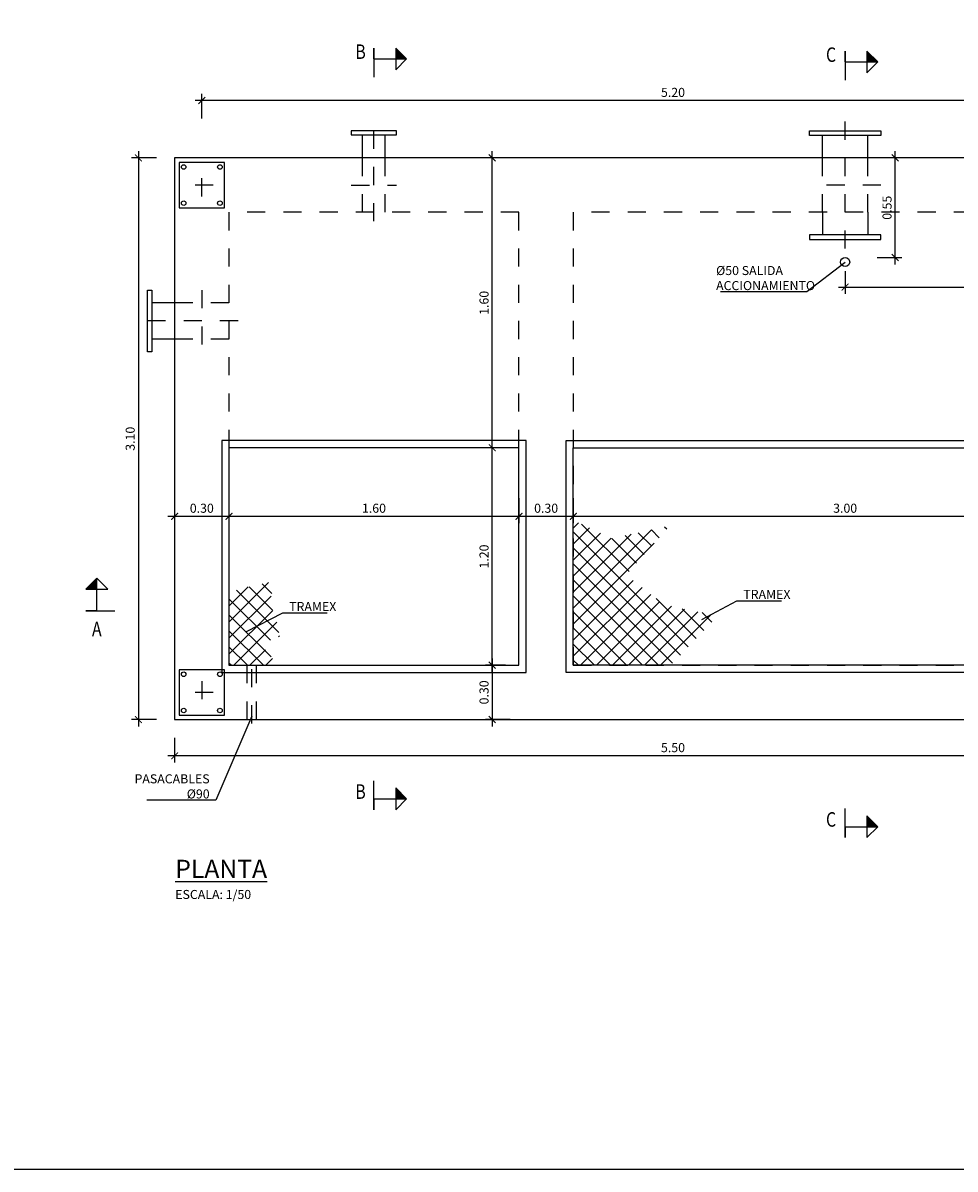
# Model space of a CAD drawing. Units: metres. Extents: x -64 to 31.9, y 6.1 to 24.
# Drawn here: x -55.7 to -50.5, y 6.1 to 12.4 of the extents above; entities that cross this region are included whole.
import ezdxf
from ezdxf import colors
from ezdxf.entities.mleader import LeaderData, LeaderLine
from ezdxf.enums import TextEntityAlignment as Align
from ezdxf.math import Vec2, Vec3

# ---------------------------------------------------------------- set-up
doc = ezdxf.new("R2010")
doc.units = ezdxf.units.M
doc.header["$LTSCALE"] = 0.14
doc.header["$MEASUREMENT"] = 0
for name, pattern in [('CONTINUA', [0]), ('RAYITAS', [0.375, 0.25, -0.125]), ('TRAZO_Y_PUNTO', [1, 0.5, -0.25, 0, -0.25]), ('TRAZO_Y_PUNTO2', [0.5, 0.25, -0.125, 0, -0.125]), ('TRAZOS', [0.75, 0.5, -0.25])]:
    doc.linetypes.add(name, pattern=pattern)
doc.layers.get('Defpoints').update_dxf_attribs({"color": 1})
doc.styles.add('acotacion', font='simplex.shx', dxfattribs={"width": 0.8})
doc.styles.add('cotas', font='simplex.shx', dxfattribs={"width": 0.8, "height": 0.04})
doc.styles.add('rotulos', font='arial.ttf', dxfattribs={"height": 0.08})
doc.dimstyles.new('1-50 Standard', dxfattribs={"dimscale": 0.05, "dimtxt": 1, "dimasz": 0.75, "dimexe": 0.75, "dimexo": 1.5, "dimgap": 0.4, "dimtad": 1, "dimzin": 0, "dimdsep": 46, "dimtxsty": 'acotacion', "dimblk": 'ARCHTICK', "dimcen": 1, "dimdle": 0.75, "dimclrd": 1, "dimclre": 1, "dimclrt": 1, "dimazin": 0, "dimtfac": 1, "dimtix": 1, "dimtofl": 0, "dimtmove": 2, "dimatfit": 3, "dimfxl": 2, "dimfxlon": 1, "dimtfill": 1, "dimtolj": 1, "dimtzin": 0, "dimarcsym": 0})

# ---------------------------------------------------------------- blocks, each defined once
blk = doc.blocks.new('_None')
blk = doc.blocks.new('_ArchTick')
at = {"color": 0, "linetype": 'ByBlock', "const_width": 0.15}
blk.add_lwpolyline([(-0.5, -0.5), (0.5, 0.5)], dxfattribs=at)
blk = doc.blocks.new('*D69')
at = {"color": 1, "linetype": 'CONTINUA', "lineweight": -2}
for p, q in [((-54.8551, 8.4547), (-54.8551, 8.3172)), ((-49.3551, 8.4547), (-49.3551, 8.3172)), ((-49.3176, 8.3547), (-54.8926, 8.3547))]:
    blk.add_line(p, q, dxfattribs=at)
at = {"layer": 'Defpoints', "color": 0, "linetype": 'ByBlock'}
for p in [(-54.8551, 8.5547), (-49.3551, 8.5547), (-54.8551, 8.3547)]:
    blk.add_point(p, dxfattribs=at)
at = {"color": 1, "linetype": 'ByBlock', "lineweight": -2, "xscale": 0.03750000000000001, "yscale": 0.03750000000000001, "zscale": 0.03750000000000001, "rotation": 180}
blk.add_blockref('_ArchTick', (-54.8551, 8.3547), dxfattribs=at)
at = {"color": 1, "linetype": 'ByBlock', "lineweight": -2, "xscale": 0.03750000000000001, "yscale": 0.03750000000000001, "zscale": 0.03750000000000001}
blk.add_blockref('_ArchTick', (-49.3551, 8.3547), dxfattribs=at)
at = {"color": 1, "linetype": 'ByBlock', "insert": (-52.1051, 8.3997), "char_height": 0.05, "attachment_point": 5, "style": 'acotacion', "bg_fill": 3, "box_fill_scale": 1.25, "bg_fill_color": 256, "bg_fill_true_color": 13158600, "bg_fill_transparency": 0}
blk.add_mtext('\\A1;5.50', dxfattribs=at)
blk = doc.blocks.new('*D68')
at = {"color": 1, "linetype": 'CONTINUA', "lineweight": -2}
for p, q in [((-54.9551, 11.6547), (-55.0926, 11.6547)), ((-55.0551, 11.6922), (-55.0551, 8.5172)), ((-54.9551, 8.5547), (-55.0926, 8.5547))]:
    blk.add_line(p, q, dxfattribs=at)
at = {"layer": 'Defpoints', "color": 0, "linetype": 'ByBlock'}
for p in [(-54.8551, 11.6547), (-55.0551, 8.5547), (-54.8551, 8.5547)]:
    blk.add_point(p, dxfattribs=at)
at = {"color": 1, "linetype": 'ByBlock', "lineweight": -2, "xscale": 0.03750000000000001, "yscale": 0.03750000000000001, "zscale": 0.03750000000000001}
for p, rotation in [((-55.0551, 11.6547), 90), ((-55.0551, 8.5547), 270)]:
    blk.add_blockref('_ArchTick', p, dxfattribs=dict(at, rotation=rotation))
at = {"color": 1, "linetype": 'ByBlock', "insert": (-55.1001, 10.1047), "char_height": 0.05, "attachment_point": 5, "rotation": 90, "style": 'acotacion', "bg_fill": 3, "box_fill_scale": 1.25, "bg_fill_color": 256, "bg_fill_true_color": 13158600, "bg_fill_transparency": 0}
blk.add_mtext('\\A1;3.10', dxfattribs=at)
blk = doc.blocks.new('*D70')
at = {"color": 1, "linetype": 'CONTINUA', "lineweight": -2}
for p, q in [((-52.6551, 9.7761), (-52.6551, 9.6386)), ((-49.6551, 9.7761), (-49.6551, 9.6386)), ((-49.6176, 9.6761), (-52.6926, 9.6761))]:
    blk.add_line(p, q, dxfattribs=at)
at = {"layer": 'Defpoints', "color": 0, "linetype": 'ByBlock'}
for p in [(-52.6551, 10.0547), (-49.6551, 10.0547), (-52.6551, 9.6761)]:
    blk.add_point(p, dxfattribs=at)
at = {"color": 1, "linetype": 'ByBlock', "lineweight": -2, "xscale": 0.03750000000000001, "yscale": 0.03750000000000001, "zscale": 0.03750000000000001, "rotation": 180}
blk.add_blockref('_ArchTick', (-52.6551, 9.6761), dxfattribs=at)
at = {"color": 1, "linetype": 'ByBlock', "lineweight": -2, "xscale": 0.03750000000000001, "yscale": 0.03750000000000001, "zscale": 0.03750000000000001}
blk.add_blockref('_ArchTick', (-49.6551, 9.6761), dxfattribs=at)
at = {"color": 1, "linetype": 'ByBlock', "insert": (-51.1551, 9.7211), "char_height": 0.05, "attachment_point": 5, "style": 'acotacion', "bg_fill": 3, "box_fill_scale": 1.25, "bg_fill_color": 256, "bg_fill_true_color": 13158600, "bg_fill_transparency": 0}
blk.add_mtext('\\A1;3.00', dxfattribs=at)
blk = doc.blocks.new('*D72')
at = {"color": 1, "linetype": 'CONTINUA', "lineweight": -2}
for p, q in [((-52.9551, 9.7761), (-52.9551, 9.6386)), ((-52.6551, 9.7761), (-52.6551, 9.6386)), ((-52.6176, 9.6761), (-52.9926, 9.6761))]:
    blk.add_line(p, q, dxfattribs=at)
at = {"layer": 'Defpoints', "color": 0, "linetype": 'ByBlock'}
for p in [(-52.9551, 10.0547), (-52.6551, 10.0547), (-52.9551, 9.6761)]:
    blk.add_point(p, dxfattribs=at)
at = {"color": 1, "linetype": 'ByBlock', "lineweight": -2, "xscale": 0.03750000000000001, "yscale": 0.03750000000000001, "zscale": 0.03750000000000001, "rotation": 180}
blk.add_blockref('_ArchTick', (-52.9551, 9.6761), dxfattribs=at)
at = {"color": 1, "linetype": 'ByBlock', "lineweight": -2, "xscale": 0.03750000000000001, "yscale": 0.03750000000000001, "zscale": 0.03750000000000001}
blk.add_blockref('_ArchTick', (-52.6551, 9.6761), dxfattribs=at)
at = {"color": 1, "linetype": 'ByBlock', "insert": (-52.8051, 9.7211), "char_height": 0.05, "attachment_point": 5, "style": 'acotacion', "bg_fill": 3, "box_fill_scale": 1.25, "bg_fill_color": 256, "bg_fill_true_color": 13158600, "bg_fill_transparency": 0}
blk.add_mtext('\\A1;0.30', dxfattribs=at)
blk = doc.blocks.new('*D73')
at = {"color": 1, "linetype": 'CONTINUA', "lineweight": -2}
for p, q in [((-54.5551, 9.7761), (-54.5551, 9.6386)), ((-52.9551, 9.7761), (-52.9551, 9.6386)), ((-52.9176, 9.6761), (-54.5926, 9.6761))]:
    blk.add_line(p, q, dxfattribs=at)
at = {"layer": 'Defpoints', "color": 0, "linetype": 'ByBlock'}
for p in [(-54.5551, 10.0547), (-52.9551, 10.0547), (-54.5551, 9.6761)]:
    blk.add_point(p, dxfattribs=at)
at = {"color": 1, "linetype": 'ByBlock', "lineweight": -2, "xscale": 0.03750000000000001, "yscale": 0.03750000000000001, "zscale": 0.03750000000000001, "rotation": 180}
blk.add_blockref('_ArchTick', (-54.5551, 9.6761), dxfattribs=at)
at = {"color": 1, "linetype": 'ByBlock', "lineweight": -2, "xscale": 0.03750000000000001, "yscale": 0.03750000000000001, "zscale": 0.03750000000000001}
blk.add_blockref('_ArchTick', (-52.9551, 9.6761), dxfattribs=at)
at = {"color": 1, "linetype": 'ByBlock', "insert": (-53.7551, 9.7211), "char_height": 0.05, "attachment_point": 5, "style": 'acotacion', "bg_fill": 3, "box_fill_scale": 1.25, "bg_fill_color": 256, "bg_fill_true_color": 13158600, "bg_fill_transparency": 0}
blk.add_mtext('\\A1;1.60', dxfattribs=at)
blk = doc.blocks.new('*D74')
at = {"color": 1, "linetype": 'CONTINUA', "lineweight": -2}
for p, q in [((-54.8551, 9.7423), (-54.8551, 9.6386)), ((-54.5551, 9.7761), (-54.5551, 9.6386)), ((-54.5176, 9.6761), (-54.8926, 9.6761))]:
    blk.add_line(p, q, dxfattribs=at)
at = {"layer": 'Defpoints', "color": 0, "linetype": 'ByBlock'}
for p in [(-54.5551, 10.0547), (-54.8551, 9.8173), (-54.8551, 9.6761)]:
    blk.add_point(p, dxfattribs=at)
at = {"color": 1, "linetype": 'ByBlock', "lineweight": -2, "xscale": 0.03750000000000001, "yscale": 0.03750000000000001, "zscale": 0.03750000000000001, "rotation": 180}
blk.add_blockref('_ArchTick', (-54.8551, 9.6761), dxfattribs=at)
at = {"color": 1, "linetype": 'ByBlock', "lineweight": -2, "xscale": 0.03750000000000001, "yscale": 0.03750000000000001, "zscale": 0.03750000000000001}
blk.add_blockref('_ArchTick', (-54.5551, 9.6761), dxfattribs=at)
at = {"color": 1, "linetype": 'ByBlock', "insert": (-54.7051, 9.7211), "char_height": 0.05, "attachment_point": 5, "style": 'acotacion', "bg_fill": 3, "box_fill_scale": 1.25, "bg_fill_color": 256, "bg_fill_true_color": 13158600, "bg_fill_transparency": 0}
blk.add_mtext('\\A1;0.30', dxfattribs=at)
blk = doc.blocks.new('*D79')
at = {"color": 1, "linetype": 'CONTINUA', "lineweight": -2}
for p, q in [((-49.4676, 11.9713), (-54.7426, 11.9713)), ((-54.7051, 11.8713), (-54.7051, 12.0088)), ((-49.5051, 11.8713), (-49.5051, 12.0088))]:
    blk.add_line(p, q, dxfattribs=at)
at = {"layer": 'Defpoints', "color": 0, "linetype": 'ByBlock'}
for p in [(-54.7051, 11.9713), (-54.7051, 11.5047), (-49.5051, 11.5047)]:
    blk.add_point(p, dxfattribs=at)
at = {"color": 1, "linetype": 'ByBlock', "lineweight": -2, "xscale": 0.03750000000000001, "yscale": 0.03750000000000001, "zscale": 0.03750000000000001, "rotation": 180}
blk.add_blockref('_ArchTick', (-54.7051, 11.9713), dxfattribs=at)
at = {"color": 1, "linetype": 'ByBlock', "lineweight": -2, "xscale": 0.03750000000000001, "yscale": 0.03750000000000001, "zscale": 0.03750000000000001}
blk.add_blockref('_ArchTick', (-49.5051, 11.9713), dxfattribs=at)
at = {"color": 1, "linetype": 'ByBlock', "insert": (-52.1051, 12.0163), "char_height": 0.05, "attachment_point": 5, "style": 'acotacion', "bg_fill": 3, "box_fill_scale": 1.25, "bg_fill_color": 256, "bg_fill_true_color": 13158600, "bg_fill_transparency": 0}
blk.add_mtext('\\A1;5.20', dxfattribs=at)
blk = doc.blocks.new('*D80')
at = {"color": 1, "linetype": 'CONTINUA', "lineweight": -2}
for p, q in [((-53.1027, 8.8172), (-53.1027, 10.0922)), ((-53.0301, 10.0547), (-53.1402, 10.0547)), ((-53.0301, 8.8547), (-53.1402, 8.8547))]:
    blk.add_line(p, q, dxfattribs=at)
at = {"layer": 'Defpoints', "color": 0, "linetype": 'ByBlock'}
for p in [(-53.1027, 10.0547), (-52.9551, 10.0547), (-52.9551, 8.8547)]:
    blk.add_point(p, dxfattribs=at)
at = {"color": 1, "linetype": 'ByBlock', "lineweight": -2, "xscale": 0.03750000000000001, "yscale": 0.03750000000000001, "zscale": 0.03750000000000001}
for p, rotation in [((-53.1027, 10.0547), 90), ((-53.1027, 8.8547), 270)]:
    blk.add_blockref('_ArchTick', p, dxfattribs=dict(at, rotation=rotation))
at = {"color": 1, "linetype": 'ByBlock', "insert": (-53.1477, 9.4547), "char_height": 0.05, "attachment_point": 5, "rotation": 90, "style": 'acotacion', "bg_fill": 3, "box_fill_scale": 1.25, "bg_fill_color": 256, "bg_fill_true_color": 13158600, "bg_fill_transparency": 0}
blk.add_mtext('\\A1;1.20', dxfattribs=at)
blk = doc.blocks.new('*D81')
at = {"color": 1, "linetype": 'CONTINUA', "lineweight": -2}
for p, q in [((-53.0027, 11.6547), (-53.1402, 11.6547)), ((-53.1027, 10.0172), (-53.1027, 11.6922)), ((-53.0301, 10.0547), (-53.1402, 10.0547))]:
    blk.add_line(p, q, dxfattribs=at)
at = {"layer": 'Defpoints', "color": 0, "linetype": 'ByBlock'}
for p in [(-53.1027, 11.6547), (-52.9215, 11.6547), (-52.9551, 10.0547)]:
    blk.add_point(p, dxfattribs=at)
at = {"color": 1, "linetype": 'ByBlock', "lineweight": -2, "xscale": 0.03750000000000001, "yscale": 0.03750000000000001, "zscale": 0.03750000000000001}
for p, rotation in [((-53.1027, 11.6547), 90), ((-53.1027, 10.0547), 270)]:
    blk.add_blockref('_ArchTick', p, dxfattribs=dict(at, rotation=rotation))
at = {"color": 1, "linetype": 'ByBlock', "insert": (-53.1477, 10.8547), "char_height": 0.05, "attachment_point": 5, "rotation": 90, "style": 'acotacion', "bg_fill": 3, "box_fill_scale": 1.25, "bg_fill_color": 256, "bg_fill_true_color": 13158600, "bg_fill_transparency": 0}
blk.add_mtext('\\A1;1.60', dxfattribs=at)
blk = doc.blocks.new('*D82')
at = {"color": 1, "linetype": 'CONTINUA', "lineweight": -2}
for p, q in [((-53.1027, 8.8922), (-53.1027, 8.5172)), ((-53.0301, 8.8547), (-53.1402, 8.8547)), ((-53.0027, 8.5547), (-53.1402, 8.5547))]:
    blk.add_line(p, q, dxfattribs=at)
at = {"layer": 'Defpoints', "color": 0, "linetype": 'ByBlock'}
for p in [(-52.9551, 8.8547), (-53.1027, 8.5547), (-52.9215, 8.5547)]:
    blk.add_point(p, dxfattribs=at)
at = {"color": 1, "linetype": 'ByBlock', "lineweight": -2, "xscale": 0.03750000000000001, "yscale": 0.03750000000000001, "zscale": 0.03750000000000001}
for p, rotation in [((-53.1027, 8.8547), 90), ((-53.1027, 8.5547), 270)]:
    blk.add_blockref('_ArchTick', p, dxfattribs=dict(at, rotation=rotation))
at = {"color": 1, "linetype": 'ByBlock', "insert": (-53.1477, 8.7047), "char_height": 0.05, "attachment_point": 5, "rotation": 90, "style": 'acotacion', "bg_fill": 3, "box_fill_scale": 1.25, "bg_fill_color": 256, "bg_fill_true_color": 13158600, "bg_fill_transparency": 0}
blk.add_mtext('\\A1;0.30', dxfattribs=at)
blk = doc.blocks.new('*D89')
at = {"color": 1, "linetype": 'CONTINUA', "lineweight": -2}
for p, q in [((-51.1551, 11.0297), (-51.1551, 10.9045)), ((-49.3551, 11.042), (-49.3551, 10.9045)), ((-51.1926, 10.942), (-49.3176, 10.942))]:
    blk.add_line(p, q, dxfattribs=at)
at = {"layer": 'Defpoints', "color": 0, "linetype": 'ByBlock'}
for p in [(-49.3551, 11.3994), (-51.1551, 11.1047), (-49.3551, 10.942)]:
    blk.add_point(p, dxfattribs=at)
at = {"color": 1, "linetype": 'ByBlock', "lineweight": -2, "xscale": 0.03750000000000001, "yscale": 0.03750000000000001, "zscale": 0.03750000000000001, "rotation": 180}
blk.add_blockref('_ArchTick', (-51.1551, 10.942), dxfattribs=at)
at = {"color": 1, "linetype": 'ByBlock', "lineweight": -2, "xscale": 0.03750000000000001, "yscale": 0.03750000000000001, "zscale": 0.03750000000000001}
blk.add_blockref('_ArchTick', (-49.3551, 10.942), dxfattribs=at)
at = {"color": 1, "linetype": 'ByBlock', "insert": (-50.2551, 10.987), "char_height": 0.05, "attachment_point": 5, "style": 'acotacion', "bg_fill": 3, "box_fill_scale": 1.25, "bg_fill_color": 256, "bg_fill_true_color": 13158600, "bg_fill_transparency": 0}
blk.add_mtext('\\A1;1.80', dxfattribs=at)
blk = doc.blocks.new('*D90')
at = {"color": 1, "linetype": 'CONTINUA', "lineweight": -2}
for p, q in [((-50.7789, 11.6547), (-50.9164, 11.6547)), ((-50.8789, 11.0672), (-50.8789, 11.6922)), ((-50.9789, 11.1047), (-50.8414, 11.1047))]:
    blk.add_line(p, q, dxfattribs=at)
at = {"layer": 'Defpoints', "color": 0, "linetype": 'ByBlock'}
for p in [(-50.8789, 11.6547), (-50.6051, 11.6547), (-51.1551, 11.1047)]:
    blk.add_point(p, dxfattribs=at)
at = {"color": 1, "linetype": 'ByBlock', "lineweight": -2, "xscale": 0.03750000000000001, "yscale": 0.03750000000000001, "zscale": 0.03750000000000001}
for p, rotation in [((-50.8789, 11.6547), 90), ((-50.8789, 11.1047), 270)]:
    blk.add_blockref('_ArchTick', p, dxfattribs=dict(at, rotation=rotation))
at = {"color": 1, "linetype": 'ByBlock', "insert": (-50.9239, 11.3797), "char_height": 0.05, "attachment_point": 5, "rotation": 90, "style": 'acotacion', "bg_fill": 3, "box_fill_scale": 1.25, "bg_fill_color": 256, "bg_fill_true_color": 13158600, "bg_fill_transparency": 0}
blk.add_mtext('\\A1;0.55', dxfattribs=at)
blk = doc.blocks.new('A$C10B93432')
at = {"color": 0, "linetype": 'ByBlock'}
blk.add_lwpolyline([(-0.125, -0.125), (0.125, -0.125), (0.125, 0.125), (-0.125, 0.125)], close=True, dxfattribs=at)
at = {"color": 1, "linetype": 'TRAZO_Y_PUNTO2', "ltscale": 0.5}
for points in [[(0.0625, 0), (-0.0625, 0)], [(0, 0.0625), (0, -0.0625)]]:
    blk.add_lwpolyline(points, dxfattribs=at)
at = {"color": 0, "linetype": 'ByBlock'}
for centre in [(-0.1, 0.1), (0.1, 0.1), (-0.1, -0.1), (0.1, -0.1)]:
    blk.add_circle(centre, 0.0125, dxfattribs=at)

msp = doc.modelspace()

# ---------------------------------------------------------------- hatches: boundary and pattern name
at = {"linetype": 'CONTINUA'}
h = msp.add_hatch(dxfattribs=at)
h.set_pattern_fill('ANSI37', color=253, scale=0.5, angle=360, style=0)
h.set_pattern_definition([(45, (-59.2634, -429.60264), (-0.044194174, 0.044194174), []), (135, (-59.2634, -429.60264), (-0.044194174, -0.044194174), [])])
h.paths.add_polyline_path([(-54.3763, 8.9691), (-54.2762, 9.0147), (-54.2968, 9.1229), (-54.3339, 9.1958), (-54.2995, 9.3193), (-54.4589, 9.285), (-54.5551, 9.2547), (-54.5551, 8.8547), (-54.2861, 8.8547)])

# ---------------------------------------------------------------- linework, layer by layer
at = {"color": 6, "linetype": 'Continuous', "lineweight": -2}
for p, q in [((-53.7551, 12.2009), (-53.7551, 12.2609)), ((-53.7551, 12.2609), (-53.7551, 12.2009)), ((-51.1551, 12.1845), (-51.1551, 12.2445)), ((-51.1551, 12.2445), (-51.1551, 12.1845)), ((-53.7551, 12.2009), (-53.6351, 12.2009)), ((-51.1551, 12.1845), (-51.0351, 12.1845)), ((-55.2845, 9.1547), (-55.2845, 9.2747)), ((-55.2845, 9.1547), (-55.3445, 9.1547)), ((-55.3445, 9.1547), (-55.2845, 9.1547)), ((-53.7551, 8.1171), (-53.7551, 8.0571)), ((-53.7551, 8.0571), (-53.7551, 8.1171)), ((-53.7551, 8.1171), (-53.6351, 8.1171)), ((-51.1551, 7.9635), (-51.1551, 7.9035)), ((-51.1551, 7.9035), (-51.1551, 7.9635)), ((-51.1551, 7.9635), (-51.0351, 7.9635))]:
    msp.add_line(p, q, dxfattribs=at)
at = {"color": 1, "linetype": 'Continuous'}
msp.add_line((-51.2801, 11.3547), (-51.2801, 11.2307), dxfattribs=at)
at = {"color": 1, "linetype": 'TRAZOS', "lineweight": -2}
msp.add_line((-54.7051, 10.9247), (-54.7051, 10.5847), dxfattribs=at)
at = {"color": 6, "linetype": 'TRAZO_Y_PUNTO', "lineweight": -2}
for p, q in [((-53.7551, 8.1171), (-53.7551, 8.2671)), ((-51.1551, 7.9635), (-51.1551, 8.1135))]:
    msp.add_line(p, q, dxfattribs=at)
at = {"color": 3, "linetype": 'Continuous', "lineweight": -2}
for points in [[(-53.6351, 12.2009), (-53.6351, 12.1409), (-53.5751, 12.2009), (-53.6351, 12.2609), (-53.6351, 12.2009), (-53.5751, 12.2009)], [(-51.0351, 12.1845), (-51.0351, 12.1245), (-50.9751, 12.1845), (-51.0351, 12.2445), (-51.0351, 12.1845), (-50.9751, 12.1845)], [(-55.2845, 9.2747), (-55.2245, 9.2747), (-55.2845, 9.3347), (-55.3445, 9.2747), (-55.2845, 9.2747), (-55.2845, 9.3347)], [(-53.6351, 8.1171), (-53.6351, 8.0571), (-53.5751, 8.1171), (-53.6351, 8.1771), (-53.6351, 8.1171), (-53.5751, 8.1171)], [(-51.0351, 7.9635), (-51.0351, 7.9035), (-50.9751, 7.9635), (-51.0351, 8.0235), (-51.0351, 7.9635), (-50.9751, 7.9635)]]:
    msp.add_lwpolyline(points, dxfattribs=at)
for points in [[(-53.6351, 12.2009), (-53.5751, 12.2009), (-53.6351, 12.2009), (-53.6351, 12.2609)], [(-51.0351, 12.1845), (-50.9751, 12.1845), (-51.0351, 12.1845), (-51.0351, 12.2445)], [(-55.2845, 9.2747), (-55.2845, 9.3347), (-55.2845, 9.2747), (-55.3445, 9.2747)], [(-53.6351, 8.1171), (-53.5751, 8.1171), (-53.6351, 8.1171), (-53.6351, 8.1771)], [(-51.0351, 7.9635), (-50.9751, 7.9635), (-51.0351, 7.9635), (-51.0351, 8.0235)]]:
    msp.add_solid(points, dxfattribs=at)

# ---------------------------------------------------------------- texts
at = {"color": 4, "linetype": 'Continuous', "lineweight": -2, "style": 'acotacion', "width": 0.8}
for s, p in [('B', (-53.8578, 12.2009)), ('C', (-51.2608, 12.1845)), ('B', (-53.8578, 8.1171)), ('C', (-51.2608, 7.9635))]:
    msp.add_text(s, height=0.08, dxfattribs=at).set_placement(p)
msp.add_text('A', height=0.08, dxfattribs=at).set_placement((-55.2845, 9.0947), align=Align.TOP_CENTER)
at = {"insert": (-54.8516, 7.7809), "char_height": 0.1, "attachment_point": 1, "style": 'rotulos'}
msp.add_mtext('{\\L\\C3;PLANTA \\P\\H0.5x;\\l\\C1;ESCALA: 1/50}', dxfattribs=at)

# ---------------------------------------------------------------- dimensions: what is measured, and where the dimension line sits
at = {"linetype": 'CONTINUA'}
for base, p1, p2, picture, middle in [((-54.7051, 11.9713), (-49.5051, 11.5047), (-54.7051, 11.5047), '*D79', (-52.1051, 12.0163)), ((-49.3551, 10.942), (-51.1551, 11.1047), (-49.3551, 11.3994), '*D89', (-50.2551, 10.987)), ((-52.6551, 9.6761), (-49.6551, 10.0547), (-52.6551, 10.0547), '*D70', (-51.1551, 9.7211)), ((-54.8551, 8.3547), (-49.3551, 8.5547), (-54.8551, 8.5547), '*D69', (-52.1051, 8.3997))]:
    dim = msp.add_linear_dim(base=base, p1=p1, p2=p2, angle=0, dimstyle='1-50 Standard', dxfattribs=at)
    dim.commit()
    dim.dimension.update_dxf_attribs({"geometry": picture, "text_midpoint": middle})

# ---------------------------------------------------------------- next in the draw order: linework, layer by layer
at = {"color": 6, "linetype": 'TRAZO_Y_PUNTO', "lineweight": -2}
for p, q in [((-53.7551, 12.2009), (-53.7551, 12.0509)), ((-51.1551, 12.1845), (-51.1551, 12.0345))]:
    msp.add_line(p, q, dxfattribs=at)
at = {"color": 1, "linetype": 'TRAZO_Y_PUNTO', "lineweight": -2}
msp.add_line((-53.7551, 11.3047), (-53.7551, 11.8547), dxfattribs=at)
at = {"color": 1, "linetype": 'Continuous', "lineweight": -2}
for p, q in [((-53.8176, 11.6547), (-53.8176, 11.7827)), ((-53.6926, 11.6547), (-53.6926, 11.7827))]:
    msp.add_line(p, q, dxfattribs=at)
at = {"color": 1, "linetype": 'Continuous'}
msp.add_line((-51.2801, 11.6547), (-51.2801, 11.7787), dxfattribs=at)
at = {"color": 1, "linetype": 'TRAZOS', "lineweight": -2}
for p, q in [((-53.8176, 11.3547), (-53.8176, 11.6547)), ((-53.6926, 11.3547), (-53.6926, 11.6547)), ((-51.2801, 11.3547), (-51.2801, 11.6547)), ((-53.8801, 11.5047), (-53.6301, 11.5047))]:
    msp.add_line(p, q, dxfattribs=at)
at = {"color": 1, "linetype": 'Continuous', "lineweight": -2}
msp.add_lwpolyline([(-53.6301, 11.7827), (-53.6301, 11.8047), (-53.8801, 11.8047), (-53.8801, 11.7827)], close=True, dxfattribs=at)
at = {"color": 1, "linetype": 'Continuous'}
msp.add_lwpolyline([(-51.3526, 11.7787), (-51.3526, 11.8047), (-50.9576, 11.8047), (-50.9576, 11.7787)], close=True, dxfattribs=at)

# ---------------------------------------------------------------- next in the draw order: dimensions: what is measured, and where the dimension line sits
at = {"linetype": 'CONTINUA'}
for base, p1, p2, angle, picture, middle in [((-55.0551, 8.5547), (-54.8551, 11.6547), (-54.8551, 8.5547), 90, '*D68', (-55.1001, 10.1047)), ((-50.8789, 11.6547), (-51.1551, 11.1047), (-50.6051, 11.6547), 90, '*D90', (-50.9239, 11.3797)), ((-52.9551, 9.6761), (-52.6551, 10.0547), (-52.9551, 10.0547), 0, '*D72', (-52.8051, 9.7211))]:
    dim = msp.add_linear_dim(base=base, p1=p1, p2=p2, angle=angle, dimstyle='1-50 Standard', dxfattribs=at)
    dim.commit()
    dim.dimension.update_dxf_attribs({"geometry": picture, "text_midpoint": middle})

# ---------------------------------------------------------------- next in the draw order: hatches: boundary and pattern name
h = msp.add_hatch(dxfattribs=at)
h.set_pattern_fill('ANSI37', color=253, scale=0.5, angle=360, style=0)
h.set_pattern_definition([(45, (0.5, -437.6), (-0.044194174, 0.044194174), []), (135, (0.5, -437.6), (-0.044194174, -0.044194174), [])])
h.paths.add_polyline_path([(-51.8568, 9.128), (-52.0973, 9.1747), (-52.1719, 9.2012), (-52.3637, 9.3531), (-52.1236, 9.623), (-52.4423, 9.5545), (-52.6551, 9.6547), (-52.6551, 8.8547), (-52.1171, 8.8547)])

# ---------------------------------------------------------------- next in the draw order: linework, layer by layer
at = {"color": 1, "linetype": 'TRAZO_Y_PUNTO', "lineweight": -2}
for p, q in [((-51.1551, 11.1547), (-51.1551, 11.8547)), ((-54.5051, 10.7547), (-55.0551, 10.7547))]:
    msp.add_line(p, q, dxfattribs=at)
at = {"color": 1, "linetype": 'Continuous'}
for p, q in [((-51.0301, 11.6547), (-51.0301, 11.7787)), ((-51.0301, 11.3547), (-51.0301, 11.2307))]:
    msp.add_line(p, q, dxfattribs=at)
at = {"color": 1, "linetype": 'TRAZOS', "lineweight": -2}
for p, q in [((-51.0301, 11.3547), (-51.0301, 11.6547)), ((-50.9576, 11.5047), (-51.3526, 11.5047)), ((-54.5551, 10.8547), (-54.8551, 10.8547)), ((-54.5551, 10.6547), (-54.8551, 10.6547))]:
    msp.add_line(p, q, dxfattribs=at)
at = {"color": 1, "linetype": 'Continuous', "lineweight": -2}
for p, q in [((-54.8551, 10.8547), (-54.9811, 10.8547)), ((-54.8551, 10.6547), (-54.9811, 10.6547))]:
    msp.add_line(p, q, dxfattribs=at)
at = {"color": 6, "linetype": 'TRAZO_Y_PUNTO', "lineweight": -2}
msp.add_line((-55.2845, 9.1547), (-55.1345, 9.1547), dxfattribs=at)
at = {"color": 1, "linetype": 'Continuous'}
msp.add_lwpolyline([(-51.3526, 11.2307), (-51.3526, 11.2047), (-50.9576, 11.2047), (-50.9576, 11.2307)], close=True, dxfattribs=at)
at = {"color": 1, "linetype": 'Continuous', "lineweight": -2}
msp.add_lwpolyline([(-54.9811, 10.5847), (-55.0051, 10.5847), (-55.0051, 10.9247), (-54.9811, 10.9247)], close=True, dxfattribs=at)

# ---------------------------------------------------------------- next in the draw order: block references
at = {"color": 2, "rotation": 270}
msp.add_blockref('A$C10B93432', (-54.7051, 11.5047), dxfattribs=at)

# ---------------------------------------------------------------- next in the draw order: dimensions: what is measured, and where the dimension line sits
at = {"linetype": 'CONTINUA'}
dim = msp.add_linear_dim(base=(-54.5551, 9.6761), p1=(-52.9551, 10.0547), p2=(-54.5551, 10.0547), angle=0, dimstyle='1-50 Standard', dxfattribs=at)
dim.commit()
dim.dimension.update_dxf_attribs({"geometry": '*D73', "text_midpoint": (-53.7551, 9.7211)})

# ---------------------------------------------------------------- next in the draw order: dimensions: what is measured, and where the dimension line sits
for base, p1, p2, angle, picture, middle in [((-53.1027, 10.0547), (-52.9551, 8.8547), (-52.9551, 10.0547), 90, '*D80', (-53.1477, 9.4547)), ((-54.8551, 9.6761), (-54.5551, 10.0547), (-54.8551, 9.8173), 0, '*D74', (-54.7051, 9.7211))]:
    dim = msp.add_linear_dim(base=base, p1=p1, p2=p2, angle=angle, dimstyle='1-50 Standard', dxfattribs=at)
    dim.commit()
    dim.dimension.update_dxf_attribs({"geometry": picture, "text_midpoint": middle})

# ---------------------------------------------------------------- next in the draw order: dimensions: what is measured, and where the dimension line sits
for base, p1, p2, picture, middle in [((-53.1027, 11.6547), (-52.9551, 10.0547), (-52.9215, 11.6547), '*D81', (-53.1477, 10.8547)), ((-53.1027, 8.5547), (-52.9551, 8.8547), (-52.9215, 8.5547), '*D82', (-53.1477, 8.7047))]:
    dim = msp.add_linear_dim(base=base, p1=p1, p2=p2, angle=90, dimstyle='1-50 Standard', dxfattribs=at)
    dim.commit()
    dim.dimension.update_dxf_attribs({"geometry": picture, "text_midpoint": middle})

# ---------------------------------------------------------------- next in the draw order: linework, layer by layer
at = {"layer": 'Defpoints', "color": 0, "linetype": 'ByBlock', "lineweight": -2}
msp.add_lwpolyline([(-44.142, 19.5486), (-64.017, 19.5486), (-64.017, 6.0736), (-44.142, 6.0736), (-44.142, 19.5486)], dxfattribs=at)

# ---------------------------------------------------------------- next in the draw order: leaders
at = {"color": 1}
ml = msp.add_multileader_mtext('Standard', dxfattribs=at)
ml.set_content('%%C50 SALIDA\\PACCIONAMIENTO', color=1, style='cotas')
ml.set_leader_properties()
ml.set_arrow_properties(name='NONE')
ml.build(insert=Vec2(0, 0))
ml.multileader.update_dxf_attribs({"text_left_attachment_type": 5, "text_right_attachment_type": 5, "dogleg_length": 0.00476, "arrow_head_size": 0.0563})
ctx = ml.context
ctx.base_point, ctx.char_height, ctx.arrow_head_size, ctx.landing_gap_size, ctx.plane_origin = Vec3(-51.8973, 10.9148), 0.05, 0.0563, 0.03, Vec3(-48.2369, 16.7893)
ctx.left_attachment, ctx.right_attachment = 5, 5
notes = []
notes.append((ctx, [(1, (1, 1, 0), (-51.3659, 10.9148), (-1, 0), 0.00476, [(0, [(-51.1551, 11.0779)], 0, [])])]))
ctx.mtext.insert = Vec3(-51.8673, 11.0581)
ctx.mtext.has_bg_fill, ctx.mtext.bg_color, ctx.mtext.bg_scale_factor, ctx.mtext.bg_transparency, ctx.mtext.use_window_bg_color = 1, -1023410167, 1.5, 0, 1
ml = msp.add_multileader_mtext('Standard', dxfattribs=at)
ml.set_content('TRAMEX', color=1, style='cotas')
ml.set_leader_properties()
ml.set_arrow_properties(name='NONE')
ml.build(insert=Vec2(0, 0))
ml.multileader.update_dxf_attribs({"text_left_attachment_type": 5, "text_right_attachment_type": 5, "dogleg_length": 0.00476, "arrow_head_size": 0.0563})
ctx = ml.context
ctx.base_point, ctx.char_height, ctx.arrow_head_size, ctx.landing_gap_size, ctx.plane_origin = Vec3(-51.7471, 9.2106), 0.05, 0.0563, 0.03, Vec3(-47.9936, 15.7424)
ctx.left_attachment, ctx.right_attachment = 5, 5
notes.append((ctx, [(0, (1, 1, 0), (-51.7519, 9.2106), (1, 0), 0.00476, [(0, [(-51.945, 9.1077)], 0, [])])]))
ctx.mtext.insert = Vec3(-51.7171, 9.2706)
ctx.mtext.has_bg_fill, ctx.mtext.bg_color, ctx.mtext.bg_scale_factor, ctx.mtext.bg_transparency, ctx.mtext.use_window_bg_color = 1, -1023410167, 1.5, 0, 1
ml = msp.add_multileader_mtext('Standard', dxfattribs=at)
ml.set_content('TRAMEX', color=1, style='cotas')
ml.set_leader_properties()
ml.set_arrow_properties(name='NONE')
ml.build(insert=Vec2(0, 0))
ml.multileader.update_dxf_attribs({"text_left_attachment_type": 5, "text_right_attachment_type": 5, "dogleg_length": 0.00476, "arrow_head_size": 0.0563})
ctx = ml.context
ctx.base_point, ctx.char_height, ctx.arrow_head_size, ctx.landing_gap_size, ctx.plane_origin = Vec3(-54.2531, 9.1435), 0.05, 0.0563, 0.03, Vec3(-49.8317, 15.6753)
ctx.left_attachment, ctx.right_attachment = 5, 5
notes.append((ctx, [(0, (1, 1, 0), (-54.2578, 9.1435), (1, 0), 0.00476, [(0, [(-54.4593, 9.0406)], 0, [])])]))
ctx.mtext.insert = Vec3(-54.2231, 9.2035)
ctx.mtext.has_bg_fill, ctx.mtext.bg_color, ctx.mtext.bg_scale_factor, ctx.mtext.bg_transparency, ctx.mtext.use_window_bg_color = 1, -1023410167, 1.5, 0, 1
ml = msp.add_multileader_mtext('Standard', dxfattribs=at)
ml.set_content('PASACABLES \\P%%C90', color=1, style='cotas')
ml.set_leader_properties()
ml.set_arrow_properties(name='NONE')
ml.build(insert=Vec2(0, 0))
ml.multileader.update_dxf_attribs({"text_left_attachment_type": 5, "text_right_attachment_type": 5, "dogleg_length": 0.00476, "arrow_head_size": 0.0563})
ctx = ml.context
ctx.base_point, ctx.char_height, ctx.arrow_head_size, ctx.landing_gap_size, ctx.plane_origin = Vec3(-55.071, 8.1092), 0.05, 0.0563, 0.03, Vec3(-51.484, 15.2287)
ctx.left_attachment, ctx.right_attachment, ctx.text_align_type = 5, 5, 2
notes.append((ctx, [(0, (1, 1, 0), (-54.6272, 8.1092), (-1, 0), 0.00476, [(1, [(-54.4294, 8.5731)], 0, [])])]))
ctx.mtext.insert, ctx.mtext.alignment = Vec3(-54.6619, 8.2525), 3
ctx.mtext.has_bg_fill, ctx.mtext.bg_color, ctx.mtext.bg_scale_factor, ctx.mtext.bg_transparency, ctx.mtext.use_window_bg_color = 1, -1023410167, 1.5, 0, 1
for ctx, leaders in notes:
    for number, flags, end, landing, length, lines in leaders:
        leader = LeaderData()
        leader.index, (leader.has_last_leader_line, leader.has_dogleg_vector, leader.attachment_direction) = number, flags
        leader.last_leader_point, leader.dogleg_vector, leader.dogleg_length = Vec3(end), Vec3(landing), length
        for number, points, colour, breaks in lines:
            line = LeaderLine()
            line.index, line.vertices, line.color, line.breaks = number, Vec3.list(points), colors.encode_raw_color(colour), breaks
            leader.lines.append(line)
        ctx.leaders.append(leader)

# ---------------------------------------------------------------- next in the draw order: linework, layer by layer
at = {"color": 3}
for points in [[(-49.3551, 11.6547), (-54.8551, 11.6547), (-54.8551, 8.5547), (-49.3551, 8.5547)], [(-54.5551, 10.0547), (-54.5551, 8.8547), (-52.9551, 8.8547), (-52.9551, 10.0547)], [(-49.6551, 8.8547), (-52.6551, 8.8547), (-52.6551, 10.0547), (-49.6551, 10.0547)]]:
    msp.add_lwpolyline(points, close=True, dxfattribs=at)
at = {"color": 1, "linetype": 'RAYITAS'}
for points in [[(-54.5551, 11.3547), (-54.5551, 8.8547), (-52.9551, 8.8547), (-52.9551, 11.3547)], [(-49.6551, 11.3547), (-52.6551, 11.3547), (-52.6551, 8.8547), (-49.6551, 8.8547)]]:
    msp.add_lwpolyline(points, close=True, dxfattribs=at)
at = {"color": 1}
for points in [[(-54.5951, 10.0947), (-54.5951, 8.8147), (-52.9151, 8.8147), (-52.9151, 10.0947)], [(-49.6151, 8.8147), (-52.6951, 8.8147), (-52.6951, 10.0947), (-49.6151, 10.0947)]]:
    msp.add_lwpolyline(points, close=True, dxfattribs=at)
at = {"color": 1, "linetype": 'TRAZO_Y_PUNTO', "lineweight": -2}
msp.add_lwpolyline([(-54.4294, 8.5337), (-54.4294, 8.8757)], dxfattribs=at)
at = {"color": 1, "linetype": 'TRAZOS', "lineweight": -2}
for points in [[(-54.4551, 8.5547), (-54.4551, 8.8547)], [(-54.4038, 8.5547), (-54.4038, 8.8547)]]:
    msp.add_lwpolyline(points, dxfattribs=at)
at = {"color": 3}
msp.add_circle((-51.1551, 11.0797), 0.025, dxfattribs=at)

# ---------------------------------------------------------------- next in the draw order: block references
at = {"color": 2}
msp.add_blockref('A$C10B93432', (-54.7051, 8.7047), dxfattribs=at)

doc.saveas('drawing.dxf')
